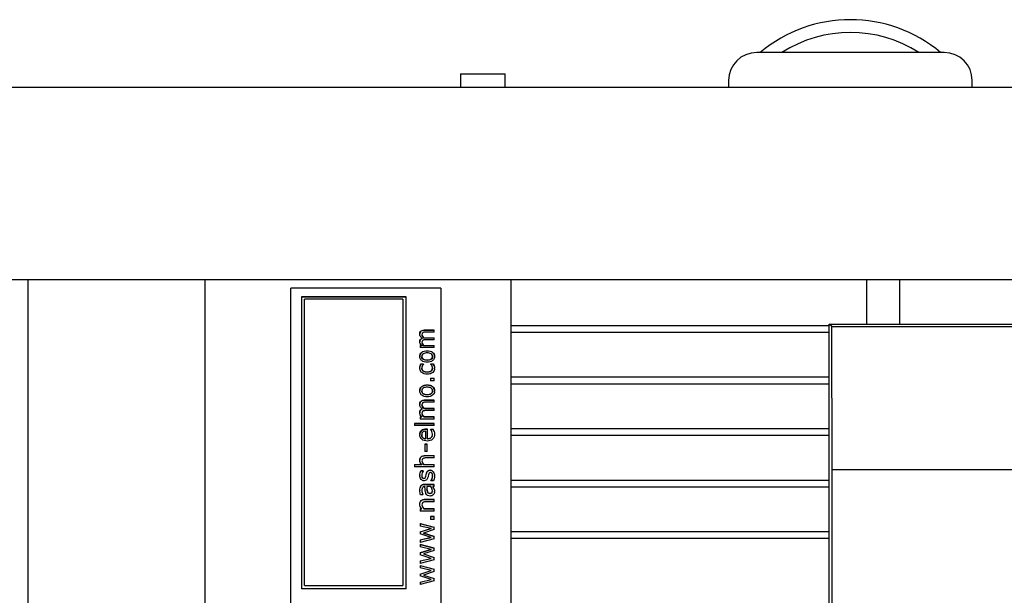
# Model space of a CAD drawing. Units: millimetres. Extents: x 0 to 420, y 0 to 297.
# Drawn here: x 212 to 221, y 134 to 139 of the extents above; entities that cross this region are included whole.
import ezdxf

# ---------------------------------------------------------------- set-up
doc = ezdxf.new("R2010")
doc.units = ezdxf.units.MM
doc.header["$LTSCALE"] = 23.1
doc.layers.get('0').update_dxf_attribs({"linetype": 'CONTINUOUS'})
doc.layers.add('RUNDUNGEN', color=7, linetype='CONTINUOUS')

msp = doc.modelspace()

# ---------------------------------------------------------------- linework, layer by layer
at = {"color": 7, "linetype": 'CONTINUOUS'}
for p, q in [((220.39022, 138.97524), (218.79022, 138.97524)), ((216.26322, 138.79324), (216.64322, 138.79324)), ((216.26322, 138.79324), (216.26322, 138.67524)), ((216.64322, 138.67524), (216.64322, 138.79324)), ((226.18022, 138.67524), (186.18022, 138.67524)), ((218.55022, 138.73524), (218.55022, 138.67524)), ((220.63022, 138.67524), (220.63022, 138.73524)), ((226.18022, 137.03524), (186.18022, 137.03524)), ((212.57322, 131.04524), (212.57322, 137.03524)), ((214.08355, 129.86524), (214.08355, 137.03524)), ((216.69322, 137.03524), (216.69322, 129.86524)), ((219.73022, 136.65524), (219.73022, 137.03524)), ((220.01022, 137.03524), (220.01022, 136.65524)), ((216.09322, 136.96292), (214.81322, 136.96292)), ((214.81322, 131.53692), (214.81322, 136.96292)), ((216.09322, 136.96292), (216.09322, 131.53692)), ((214.90435, 136.89048), (214.90435, 134.39751)), ((214.90435, 136.89045), (215.79759, 136.89045)), ((215.79759, 136.88805), (214.90435, 136.88805)), ((214.93115, 134.42433), (214.93115, 136.86893)), ((215.77079, 136.86891), (214.93115, 136.86891)), ((215.77079, 136.86893), (215.77079, 134.42433)), ((215.79759, 134.39751), (215.79759, 136.89046)), ((219.41022, 136.65524), (224.21022, 136.65524)), ((219.43054, 136.63492), (219.41022, 136.65524)), ((219.41022, 131.85524), (219.41022, 136.65524)), ((215.95969, 136.6059), (216.03759, 136.6059)), ((216.03759, 136.60376), (215.95969, 136.60376)), ((216.03759, 136.58878), (215.96925, 136.58878)), ((216.03759, 136.58878), (216.03759, 136.6059)), ((216.69322, 136.64524), (219.41022, 136.64524)), ((219.41022, 136.58524), (216.69322, 136.58524)), ((219.43054, 136.63492), (224.18991, 136.63492)), ((219.43466, 135.41524), (219.43054, 136.63492)), ((215.93368, 136.53358), (215.93368, 136.53565)), ((215.94851, 136.53933), (215.95432, 136.53974)), ((215.94851, 136.53725), (215.94851, 136.53933)), ((215.95432, 136.53767), (215.94851, 136.53725)), ((215.95432, 136.53974), (215.96076, 136.53997)), ((215.96076, 136.5379), (215.95432, 136.53767)), ((215.96076, 136.53997), (216.03759, 136.53997)), ((216.03759, 136.5379), (215.96076, 136.5379)), ((216.03759, 136.52267), (215.96925, 136.52267)), ((216.03759, 136.52267), (216.03759, 136.53997)), ((215.91757, 136.47334), (215.93089, 136.47334)), ((215.91757, 136.47334), (215.91757, 136.45585)), ((215.93089, 136.47132), (215.91757, 136.47132)), ((216.03759, 136.45585), (215.91757, 136.45585)), ((215.93089, 136.47334), (215.93089, 136.47132)), ((215.94798, 136.47334), (216.03759, 136.47334)), ((215.94798, 136.47132), (215.94798, 136.47334)), ((216.03759, 136.47132), (215.94798, 136.47132)), ((216.03759, 136.45585), (216.03759, 136.47334)), ((215.92477, 136.31619), (215.94722, 136.31524)), ((215.92477, 136.31432), (215.92477, 136.31619)), ((215.94573, 136.31343), (215.92477, 136.31432)), ((215.94722, 136.31524), (215.94266, 136.30947)), ((216.00783, 136.31619), (216.03007, 136.31619)), ((216.00859, 136.31519), (216.00821, 136.31627)), ((216.03007, 136.31432), (216.00898, 136.31432)), ((216.03007, 136.31619), (216.03007, 136.31432)), ((216.00697, 136.19509), (216.03759, 136.19509)), ((216.00697, 136.19509), (216.00697, 136.17199)), ((216.03759, 136.19333), (216.00697, 136.19333)), ((216.03759, 136.17198), (216.00697, 136.17198)), ((216.03759, 136.17198), (216.03759, 136.19509)), ((216.69322, 136.20524), (219.41022, 136.20524)), ((219.41022, 136.14524), (216.69322, 136.14524)), ((215.95969, 136.00842), (216.03759, 136.00842)), ((216.03759, 136.00683), (215.95969, 136.00683)), ((216.03759, 135.98985), (215.96925, 135.98985)), ((216.03759, 135.98985), (216.03759, 136.00842)), ((215.93368, 135.93081), (215.93368, 135.93234)), ((215.94851, 135.93632), (215.95432, 135.93676)), ((215.94851, 135.93479), (215.94851, 135.93632)), ((215.95432, 135.93523), (215.94851, 135.93479)), ((215.95432, 135.93676), (215.96076, 135.93701)), ((215.96076, 135.93548), (215.95432, 135.93523)), ((215.96076, 135.93701), (216.03759, 135.93701)), ((216.03759, 135.93548), (215.96076, 135.93548)), ((216.03759, 135.9183), (215.96925, 135.9183)), ((216.03759, 135.9183), (216.03759, 135.93701)), ((215.91757, 135.86508), (215.93089, 135.86508)), ((215.91757, 135.86508), (215.91757, 135.84624)), ((215.93089, 135.86361), (215.91757, 135.86361)), ((216.03759, 135.84624), (215.91757, 135.84624)), ((215.93089, 135.86508), (215.93089, 135.86361)), ((215.94798, 135.86508), (216.03759, 135.86508)), ((215.94798, 135.86361), (215.94798, 135.86508)), ((216.03759, 135.86361), (215.94798, 135.86361)), ((216.03759, 135.84624), (216.03759, 135.86508)), ((215.87039, 135.80886), (216.03759, 135.80886)), ((215.87039, 135.80886), (215.87039, 135.78993)), ((216.03759, 135.80745), (215.87039, 135.80745)), ((216.03759, 135.78992), (215.87039, 135.78992)), ((215.9642, 135.74243), (215.9642, 135.67616)), ((215.96871, 135.76095), (215.97968, 135.76095)), ((215.97968, 135.75958), (215.96871, 135.75958)), ((215.97968, 135.67616), (215.97968, 135.76095)), ((216.00826, 135.75872), (216.03029, 135.75872)), ((216.03029, 135.75736), (216.00922, 135.75736)), ((216.03759, 135.78992), (216.03759, 135.80886)), ((216.69322, 135.76524), (219.41022, 135.76524)), ((219.41022, 135.70524), (216.69322, 135.70524)), ((215.95786, 135.63156), (215.97731, 135.63156)), ((215.95786, 135.63156), (215.95786, 135.56763)), ((215.97731, 135.6303), (215.95786, 135.6303)), ((215.97731, 135.56763), (215.95786, 135.56763)), ((215.97731, 135.56763), (215.97731, 135.63156)), ((215.95969, 135.53371), (216.03759, 135.53371)), ((216.03759, 135.53254), (215.95969, 135.53254)), ((216.03759, 135.51434), (215.96925, 135.51434)), ((216.03759, 135.51434), (216.03759, 135.5337)), ((215.87039, 135.4567), (215.93089, 135.4567)), ((215.87039, 135.4567), (215.87039, 135.43724)), ((215.93089, 135.45561), (215.87039, 135.45561)), ((216.03759, 135.43723), (215.87039, 135.43723)), ((215.92369, 135.40476), (215.94529, 135.40372)), ((215.94457, 135.40271), (215.92369, 135.40372)), ((215.93089, 135.4567), (215.93089, 135.45561)), ((215.94798, 135.4567), (216.03759, 135.4567)), ((215.94798, 135.45561), (215.94798, 135.4567)), ((216.03759, 135.45561), (215.94798, 135.45561)), ((216.03759, 135.43723), (216.03759, 135.4567)), ((219.43466, 135.41524), (224.18579, 135.41524)), ((219.43466, 133.09524), (219.43466, 135.41524)), ((215.96595, 135.35764), (215.9685, 135.36973)), ((215.98859, 135.37025), (215.98639, 135.35931)), ((216.03039, 135.31844), (216.00772, 135.31949)), ((216.69322, 135.32524), (219.41022, 135.32524)), ((215.95829, 135.26889), (215.95518, 135.26889)), ((215.95614, 135.28845), (216.03759, 135.28845)), ((216.03759, 135.28751), (215.95614, 135.28751)), ((216.00804, 135.26889), (215.97462, 135.26889)), ((216.03759, 135.26889), (216.02481, 135.26889)), ((216.02481, 135.26889), (216.02996, 135.26177)), ((216.02996, 135.26085), (216.02481, 135.26797)), ((216.03759, 135.26889), (216.03759, 135.28845)), ((219.41022, 135.26524), (216.69322, 135.26524)), ((215.94067, 135.19935), (215.92015, 135.19935)), ((215.95969, 135.15938), (216.03759, 135.15938)), ((216.03759, 135.15855), (215.95969, 135.15855)), ((216.03759, 135.13957), (216.03759, 135.15937)), ((215.91757, 135.08068), (215.93089, 135.08068)), ((215.91757, 135.08068), (215.91757, 135.06081)), ((215.93089, 135.07993), (215.91757, 135.07993)), ((216.03759, 135.06081), (215.91757, 135.06081)), ((215.93089, 135.08068), (215.93089, 135.07993)), ((215.94798, 135.08068), (216.03759, 135.08068)), ((215.94798, 135.07993), (215.94798, 135.08068)), ((216.03759, 135.07993), (215.94798, 135.07993)), ((216.03759, 135.13957), (215.96925, 135.13957)), ((216.03759, 135.06081), (216.03759, 135.08068)), ((216.00697, 135.01444), (216.03759, 135.01444)), ((216.00697, 135.01443), (216.00697, 134.9891)), ((216.03759, 135.01375), (216.00697, 135.01375)), ((216.03759, 134.9891), (216.00697, 134.9891)), ((216.03759, 134.9891), (216.03759, 135.01443)), ((215.91757, 134.95311), (216.03759, 134.92218)), ((215.91757, 134.95311), (215.91757, 134.93303)), ((216.03759, 134.92157), (215.91757, 134.95248)), ((216.01051, 134.9124), (215.91757, 134.93303)), ((215.91757, 134.88196), (216.01051, 134.9124)), ((216.01051, 134.9118), (215.91757, 134.88139)), ((216.03759, 134.90367), (215.94507, 134.87312)), ((216.03759, 134.90367), (216.03759, 134.92218)), ((215.91757, 134.88196), (215.91757, 134.86545)), ((216.01051, 134.8357), (215.91757, 134.86545)), ((215.91757, 134.81383), (216.01051, 134.8357)), ((216.01051, 134.83518), (215.91757, 134.81333)), ((216.03759, 134.82429), (215.91757, 134.79292)), ((215.91757, 134.81383), (215.91757, 134.79292)), ((215.94507, 134.87312), (216.03759, 134.84274)), ((216.03759, 134.84221), (215.94507, 134.87255)), ((216.03759, 134.82429), (216.03759, 134.84274)), ((216.69322, 134.88524), (219.41022, 134.88524)), ((219.41022, 134.82524), (216.69322, 134.82524)), ((215.91757, 134.77454), (216.03759, 134.74343)), ((215.91757, 134.77454), (215.91757, 134.75435)), ((216.03759, 134.74299), (215.91757, 134.77407)), ((216.01051, 134.7336), (215.91757, 134.75435)), ((215.91757, 134.703), (216.01051, 134.7336)), ((216.01051, 134.73316), (215.91757, 134.70259)), ((216.03759, 134.72483), (215.94507, 134.69412)), ((216.03759, 134.72483), (216.03759, 134.74343)), ((215.91757, 134.703), (215.91757, 134.68641)), ((216.01051, 134.65653), (215.91757, 134.68641)), ((215.91757, 134.63456), (216.01051, 134.65653)), ((216.03759, 134.64506), (215.91757, 134.61355)), ((215.94507, 134.69412), (216.03759, 134.66359)), ((216.03759, 134.64506), (216.03759, 134.66359)), ((215.91757, 134.63456), (215.91757, 134.61355)), ((215.91757, 134.5951), (216.03759, 134.56387)), ((215.91757, 134.5951), (215.91757, 134.57482)), ((216.01051, 134.554), (215.91757, 134.57482)), ((215.91757, 134.52329), (216.01051, 134.554)), ((216.03759, 134.5452), (216.03759, 134.56387)), ((215.91757, 134.52329), (215.91757, 134.50665)), ((216.01051, 134.47667), (215.91757, 134.50665)), ((215.91757, 134.45464), (216.01051, 134.47667)), ((216.03759, 134.5452), (215.94507, 134.51438)), ((215.94507, 134.51438), (216.03759, 134.48376)), ((216.03759, 134.46518), (216.03759, 134.48376)), ((215.79759, 134.39751), (214.90435, 134.39751)), ((214.93115, 134.42433), (215.77079, 134.42433)), ((216.03759, 134.46518), (215.91757, 134.43358)), ((215.91757, 134.45464), (215.91757, 134.43358))]:
    msp.add_line(p, q, dxfattribs=at)
at = {"color": 9, "linetype": 'CONTINUOUS'}
for p, q in [((215.92627, 136.59789), (215.92627, 136.59576)), ((215.95969, 136.60376), (215.95969, 136.6059)), ((215.91939, 136.52263), (215.91939, 136.52469)), ((215.9376, 136.48562), (215.9376, 136.48765)), ((215.93775, 136.55174), (215.93775, 136.55383)), ((215.95432, 136.53767), (215.95432, 136.53974)), ((215.96076, 136.5379), (215.96076, 136.53997)), ((215.93135, 136.41555), (215.93135, 136.41359)), ((215.97763, 136.42671), (215.97763, 136.42869)), ((216.02394, 136.41361), (216.02394, 136.41558)), ((215.94303, 136.35789), (215.94303, 136.35598)), ((215.97763, 136.34995), (215.97763, 136.34804)), ((216.01194, 136.35796), (216.01194, 136.35605)), ((215.91767, 136.29816), (215.91767, 136.30002)), ((215.94389, 136.25531), (215.94389, 136.25713)), ((215.97774, 136.2465), (215.97774, 136.24831)), ((216.01116, 136.25512), (216.01116, 136.25694)), ((216.03759, 136.2973), (216.03759, 136.29916)), ((215.93135, 136.12349), (215.93135, 136.1218)), ((215.97763, 136.13544), (215.97763, 136.13715)), ((216.02394, 136.12182), (216.02394, 136.12352)), ((215.92627, 135.99974), (215.92627, 135.99815)), ((215.94303, 136.06361), (215.94303, 136.06197)), ((215.95969, 136.00683), (215.95969, 136.00842)), ((215.97763, 136.05537), (215.97763, 136.05373)), ((216.01194, 136.06368), (216.01194, 136.06203)), ((215.91939, 135.91898), (215.91939, 135.9205)), ((215.93775, 135.95046), (215.93775, 135.952)), ((215.95432, 135.93523), (215.95432, 135.93676)), ((215.96076, 135.93548), (215.96076, 135.93701)), ((215.9376, 135.87903), (215.9376, 135.88051)), ((215.92842, 135.74851), (215.92842, 135.74715)), ((215.96871, 135.75958), (215.96871, 135.76095)), ((215.94048, 135.68776), (215.94048, 135.68646)), ((215.99904, 135.67927), (215.99904, 135.68057)), ((216.0125, 135.68791), (216.0125, 135.68921)), ((216.02019, 135.70045), (216.02019, 135.70176)), ((215.926, 135.52271), (215.926, 135.52387)), ((215.95969, 135.53254), (215.95969, 135.53371)), ((215.98201, 135.40188), (215.98201, 135.40084)), ((216.00299, 135.40828), (216.00299, 135.40933)), ((216.03, 135.39513), (216.03, 135.39617)), ((215.93603, 135.34539), (215.93603, 135.34639)), ((215.94862, 135.33801), (215.94862, 135.339)), ((215.95985, 135.34244), (215.95986, 135.34343)), ((215.96595, 135.35664), (215.96595, 135.35764)), ((215.9685, 135.36871), (215.9685, 135.36973)), ((215.97092, 135.38095), (215.97092, 135.37993)), ((215.91681, 135.25813), (215.91681, 135.25904)), ((215.92393, 135.27401), (215.92393, 135.27494)), ((215.9367, 135.28498), (215.9367, 135.28405)), ((215.95614, 135.28751), (215.95614, 135.28845)), ((215.97629, 135.24763), (215.97629, 135.24672)), ((215.97943, 135.22835), (215.97943, 135.22746)), ((216.02996, 135.26085), (216.02996, 135.26177)), ((216.03517, 135.25229), (216.03517, 135.2532)), ((216.03919, 135.24096), (216.03919, 135.24185)), ((215.926, 135.1485), (215.926, 135.14932)), ((215.93464, 135.21926), (215.93464, 135.22014)), ((215.95969, 135.15855), (215.95969, 135.15938)), ((215.98706, 135.21455), (215.98706, 135.21368)), ((216.00138, 135.20933), (216.00138, 135.20846)), ((216.01699, 135.2154), (216.01699, 135.21452)), ((215.9376, 135.09694), (215.9376, 135.09771))]:
    msp.add_line(p, q, dxfattribs=at)
at = {"color": 7, "linetype": 'CONTINUOUS'}
for centre, radius, start, end in [((218.79022, 138.73524), 0.24, 90, 180), ((220.39022, 138.73524), 0.24, 0, 90), ((215.95398, 136.57316), 0.03975, 179.996338, 183.033221), ((215.95085, 136.50688), 0.03661, 179.996261, 183.198917), ((215.94723, 136.49941), 0.03675, 111.63136, 116.591811), ((215.9714, 136.38034), 0.05716, 179.991206, 181.926926), ((215.9847, 136.3803), 0.05622, 355.546475, 0.047687), ((215.98019, 136.28208), 0.06542, 179.993736, 181.606995), ((215.98643, 136.28132), 0.03633, 0.008252, 2.785201), ((215.97323, 136.28207), 0.06705, 356.704317, 0.019498), ((215.97616, 136.08691), 0.06192, 179.994152, 181.534375), ((215.98033, 136.08687), 0.0606, 355.710465, 0.04635), ((215.96097, 135.97293), 0.04674, 179.998372, 181.912275), ((215.95699, 135.90126), 0.04276, 179.998368, 182.003084), ((215.94766, 135.89823), 0.03545, 113.212123, 118.426776), ((215.9593, 135.72242), 0.06095, 35.501512, 36.553905), ((215.89439, 135.69775), 0.14895, 16.114614, 24.164567), ((215.89461, 135.69643), 0.14873, 16.128688, 24.184205), ((215.98125, 135.71319), 0.06702, 179.962104, 184.099772), ((215.96827, 135.72375), 0.04776, 260.939156, 265.117605), ((215.94123, 135.718), 0.09916, 359.234241, 0.002412), ((215.96032, 135.49546), 0.04608, 180.000431, 181.401874), ((216.01539, 135.51023), 0.08609, 205.350777, 218.451771), ((216.01529, 135.50911), 0.08599, 205.371949, 218.478038), ((215.98911, 135.37069), 0.05487, 142.991702, 146.234184), ((215.99218, 135.36598), 0.07752, 179.998812, 180.745193), ((215.94007, 135.36023), 0.10043, 357.528202, 0.015529), ((216.03285, 135.23756), 0.11819, 180.00009, 180.433133), ((216.01501, 135.23742), 0.08251, 171.436478, 179.979446), ((216.68659, 135.30962), 0.72944, 183.200813, 183.637501), ((217.44294, 135.37321), 1.47202, 184.063291, 184.893384), ((215.99597, 135.22682), 0.04496, 355.139744, 0.042952), ((215.96233, 135.12028), 0.0481, 180.000196, 180.936618), ((216.00099, 135.13969), 0.09163, 217.574652, 220.090862), ((216.01759, 135.13479), 0.08816, 204.868999, 217.857306), ((216.01748, 135.13401), 0.08806, 204.889872, 217.883426)]:
    msp.add_arc(centre, radius, start, end, dxfattribs=at)
for points, knots in [([(215.91424, 136.57316), (215.91424, 136.58008), (215.91691, 136.59027), (215.92418, 136.5965), (215.92627, 136.59789)], [0, 0, 0, 0, 0.7339101, 1, 1, 1, 1]), ([(215.92627, 136.59576), (215.92434, 136.59448), (215.91756, 136.58878), (215.9146, 136.57957), (215.91429, 136.57316)], [0, 0, 0, 0, 0.2656367, 1, 1, 1, 1]), ([(215.91424, 136.38035), (215.91424, 136.38693), (215.91672, 136.4007), (215.92591, 136.41137), (215.93135, 136.41555)], [0, 0, 0, 0, 0.4897755, 1, 1, 1, 1]), ([(215.93135, 136.41359), (215.9287, 136.41156), (215.91926, 136.40293), (215.91459, 136.38972), (215.91427, 136.38035)], [0, 0, 0, 0, 0.2623375, 1, 1, 1, 1]), ([(215.94306, 136.40251), (215.94122, 136.40122), (215.93468, 136.39566), (215.93164, 136.38662), (215.93164, 136.38035)], [0, 0, 0, 0, 0.2638653, 1, 1, 1, 1]), ([(216.02352, 136.38035), (216.02352, 136.38661), (216.02048, 136.39569), (216.01387, 136.40117), (216.01202, 136.40245)], [0, 0, 0, 0, 0.7357767, 1, 1, 1, 1]), ([(216.02394, 136.41558), (216.02936, 136.41139), (216.0385, 136.40068), (216.04092, 136.38692), (216.04092, 136.38035)], [0, 0, 0, 0, 0.5100915, 1, 1, 1, 1]), ([(216.04076, 136.38274), (216.04006, 136.39152), (216.03527, 136.40363), (216.02641, 136.4117), (216.02394, 136.41361)], [0, 0, 0, 0, 0.7382764, 1, 1, 1, 1]), ([(215.93132, 136.34475), (215.92865, 136.34681), (215.91917, 136.35559), (215.91459, 136.36895), (215.91427, 136.37842)], [0, 0, 0, 0, 0.2624379, 1, 1, 1, 1]), ([(215.93164, 136.38035), (215.93164, 136.37402), (215.93459, 136.36486), (215.94118, 136.3592), (215.94303, 136.35789)], [0, 0, 0, 0, 0.7360984, 1, 1, 1, 1]), ([(215.94303, 136.35598), (215.94118, 136.35729), (215.93459, 136.36294), (215.93164, 136.37209), (215.93164, 136.37842)], [0, 0, 0, 0, 0.2639128, 1, 1, 1, 1]), ([(216.01194, 136.35796), (216.01381, 136.35925), (216.02049, 136.36483), (216.02352, 136.37401), (216.02352, 136.38035)], [0, 0, 0, 0, 0.2642716, 1, 1, 1, 1]), ([(216.02352, 136.37842), (216.02352, 136.37208), (216.02048, 136.3629), (216.01381, 136.35734), (216.01194, 136.35605)], [0, 0, 0, 0, 0.7357126, 1, 1, 1, 1]), ([(216.04075, 136.37594), (216.04006, 136.36709), (216.03534, 136.35485), (216.02646, 136.34665), (216.02397, 136.34472)], [0, 0, 0, 0, 0.7382189, 1, 1, 1, 1]), ([(215.93154, 136.24399), (215.92886, 136.24629), (215.91937, 136.25611), (215.91508, 136.27023), (215.9148, 136.28025)], [0, 0, 0, 0, 0.2603801, 1, 1, 1, 1]), ([(216.00538, 136.23337), (216.00336, 136.23272), (215.99434, 136.23032), (215.98494, 136.22959), (215.97774, 136.22959)], [0, 0, 0, 0, 0.2280408, 1, 1, 1, 1]), ([(216.01116, 136.25694), (216.0131, 136.25838), (216.01997, 136.26468), (216.02276, 136.27452), (216.02276, 136.28133)], [0, 0, 0, 0, 0.2621685, 1, 1, 1, 1]), ([(216.02276, 136.27948), (216.02276, 136.27269), (216.01997, 136.26285), (216.0131, 136.25656), (216.01116, 136.25512)], [0, 0, 0, 0, 0.7378162, 1, 1, 1, 1]), ([(215.91424, 136.08692), (215.91424, 136.09374), (215.91666, 136.10791), (215.92587, 136.11911), (215.93135, 136.12349)], [0, 0, 0, 0, 0.4930678, 1, 1, 1, 1]), ([(215.93135, 136.1218), (215.92867, 136.11966), (215.91906, 136.11047), (215.91453, 136.09669), (215.91426, 136.08692)], [0, 0, 0, 0, 0.2594938, 1, 1, 1, 1]), ([(215.93132, 136.04997), (215.92862, 136.05213), (215.91897, 136.06146), (215.91452, 136.07539), (215.91426, 136.08526)], [0, 0, 0, 0, 0.2595871, 1, 1, 1, 1]), ([(216.02394, 136.12352), (216.02941, 136.11913), (216.03856, 136.10789), (216.04092, 136.09374), (216.04092, 136.08692)], [0, 0, 0, 0, 0.5068229, 1, 1, 1, 1]), ([(215.91424, 135.97293), (215.91424, 135.98038), (215.91672, 135.99121), (215.92416, 135.99821), (215.92627, 135.99974)], [0, 0, 0, 0, 0.7408982, 1, 1, 1, 1]), ([(215.97968, 135.67746), (215.98147, 135.67746), (215.98801, 135.67767), (215.99459, 135.67887), (215.99904, 135.68057)], [0, 0, 0, 0, 0.2737368, 1, 1, 1, 1]), ([(215.99904, 135.67927), (215.99459, 135.67758), (215.98801, 135.67638), (215.98147, 135.67616), (215.97968, 135.67616)], [0, 0, 0, 0, 0.7262636, 1, 1, 1, 1]), ([(215.9367, 135.28498), (215.93806, 135.28558), (215.94429, 135.28783), (215.95101, 135.28845), (215.95614, 135.28845)], [0, 0, 0, 0, 0.2236577, 1, 1, 1, 1]), ([(215.95614, 135.28752), (215.95429, 135.28752), (215.9477, 135.28728), (215.94105, 135.28596), (215.9367, 135.28405)], [0, 0, 0, 0, 0.2808444, 1, 1, 1, 1])]:
    msp.add_open_spline(points, degree=3, knots=knots, dxfattribs=at)
for points in [[(215.91884, 136.55475), (215.91621, 136.55975), (215.91459, 136.56542), (215.91429, 136.57106)], [(215.92627, 136.59789), (215.93581, 136.60423), (215.94823, 136.6059), (215.95969, 136.6059)], [(215.95969, 136.60376), (215.94823, 136.60376), (215.93581, 136.60209), (215.92627, 136.59576)], [(215.9359, 136.57962), (215.93392, 136.57632), (215.93347, 136.57217), (215.93347, 136.56832)], [(215.94285, 136.58563), (215.94034, 136.58446), (215.93697, 136.58242), (215.93709, 136.57966)], [(215.95432, 136.58814), (215.95042, 136.58784), (215.9464, 136.58727), (215.94285, 136.58563)], [(215.96925, 136.58878), (215.96427, 136.58878), (215.95929, 136.58851), (215.95432, 136.58814)], [(215.91424, 136.50688), (215.91424, 136.51306), (215.91583, 136.51964), (215.91939, 136.52469)], [(215.91939, 136.52263), (215.91621, 136.51812), (215.91456, 136.51239), (215.91429, 136.50688)], [(215.91868, 136.4896), (215.91614, 136.49423), (215.91459, 136.49956), (215.91429, 136.50484)], [(215.93089, 136.47334), (215.92621, 136.47823), (215.92195, 136.48366), (215.91868, 136.4896)], [(215.93368, 136.53565), (215.92803, 136.5414), (215.92258, 136.54761), (215.91884, 136.55475)], [(215.91939, 136.52469), (215.92285, 136.5296), (215.92811, 136.53343), (215.93368, 136.53565)], [(215.93078, 136.53228), (215.92633, 136.53005), (215.92226, 136.5267), (215.91939, 136.52263)], [(215.93347, 136.56832), (215.93347, 136.56328), (215.93522, 136.55819), (215.93775, 136.55383)], [(215.93775, 136.55174), (215.93522, 136.55609), (215.93347, 136.56118), (215.93347, 136.56621)], [(215.93585, 136.51343), (215.93392, 136.51005), (215.93347, 136.50588), (215.93347, 136.50198)], [(215.93347, 136.50198), (215.93347, 136.49701), (215.93514, 136.49197), (215.9376, 136.48765)], [(215.9376, 136.48562), (215.93514, 136.48994), (215.93347, 136.49497), (215.93347, 136.49994)], [(215.94274, 136.51948), (215.94025, 136.51831), (215.93687, 136.51624), (215.93704, 136.51349)], [(215.9376, 136.48765), (215.94051, 136.48253), (215.94407, 136.47775), (215.94798, 136.47334)], [(215.94798, 136.47132), (215.94407, 136.47573), (215.94051, 136.4805), (215.9376, 136.48562)], [(215.93775, 136.55383), (215.94077, 136.54862), (215.94449, 136.54381), (215.94851, 136.53933)], [(215.94851, 136.53725), (215.94449, 136.54173), (215.94077, 136.54654), (215.93775, 136.55174)], [(215.95421, 136.52202), (215.95031, 136.52172), (215.94629, 136.52114), (215.94274, 136.51948)], [(215.96925, 136.52267), (215.96423, 136.52267), (215.95921, 136.52241), (215.95421, 136.52202)], [(215.93135, 136.41555), (215.94406, 136.42533), (215.9616, 136.42869), (215.97763, 136.42869)], [(215.97763, 136.42671), (215.9616, 136.42671), (215.94406, 136.42336), (215.93135, 136.41359)], [(215.97763, 136.41052), (215.9658, 136.41052), (215.95273, 136.40933), (215.94306, 136.40251)], [(215.97763, 136.42869), (215.99368, 136.42869), (216.01125, 136.42539), (216.02394, 136.41558)], [(216.02394, 136.41361), (216.01125, 136.42342), (215.99368, 136.42671), (215.97763, 136.42671)], [(216.01202, 136.40245), (216.00234, 136.40914), (215.98941, 136.41052), (215.97763, 136.41052)], [(215.97763, 136.33158), (215.96158, 136.33158), (215.94402, 136.33493), (215.93132, 136.34475)], [(215.94303, 136.35789), (215.95271, 136.35109), (215.9658, 136.34995), (215.97763, 136.34995)], [(215.97763, 136.34805), (215.9658, 136.34805), (215.95271, 136.34918), (215.94303, 136.35598)], [(215.97763, 136.34995), (215.98938, 136.34995), (216.00227, 136.35129), (216.01194, 136.35796)], [(216.01194, 136.35605), (216.00227, 136.34938), (215.98938, 136.34805), (215.97763, 136.34805)], [(216.02397, 136.34472), (216.01129, 136.33488), (215.99369, 136.33158), (215.97763, 136.33158)], [(215.91477, 136.28209), (215.91477, 136.28814), (215.91579, 136.29427), (215.91767, 136.30002)], [(215.91767, 136.30002), (215.91951, 136.30561), (215.92187, 136.31107), (215.92477, 136.31619)], [(215.92477, 136.31432), (215.92187, 136.3092), (215.91951, 136.30375), (215.91767, 136.29816)], [(215.97774, 136.22959), (215.96161, 136.22959), (215.94378, 136.23348), (215.93154, 136.24399)], [(215.93616, 136.2983), (215.9338, 136.293), (215.93229, 136.28713), (215.93229, 136.28133)], [(215.93229, 136.28133), (215.93229, 136.27238), (215.9368, 136.26258), (215.94389, 136.25713)], [(215.94389, 136.25531), (215.9368, 136.26075), (215.93229, 136.27054), (215.93229, 136.27948)], [(215.94266, 136.30947), (215.94015, 136.30597), (215.9379, 136.30224), (215.93616, 136.2983)], [(215.94389, 136.25713), (215.95314, 136.25003), (215.96608, 136.24831), (215.97774, 136.24831)], [(215.97774, 136.2465), (215.96608, 136.2465), (215.95314, 136.24821), (215.94389, 136.25531)], [(215.97774, 136.24831), (215.98925, 136.24831), (216.00192, 136.25008), (216.01116, 136.25694)], [(216.01116, 136.25512), (216.00192, 136.24826), (215.98924, 136.2465), (215.97774, 136.2465)], [(216.02494, 136.24426), (216.0194, 136.23926), (216.01248, 136.23566), (216.00538, 136.23337)], [(216.01223, 136.30982), (216.01093, 136.31155), (216.00942, 136.31319), (216.00859, 136.31519)], [(216.01694, 136.30249), (216.0155, 136.30499), (216.01412, 136.30766), (216.01198, 136.3096)], [(216.02114, 136.29239), (216.02014, 136.2959), (216.01875, 136.29932), (216.01694, 136.30249)], [(216.02272, 136.28309), (216.02257, 136.28623), (216.022, 136.28937), (216.02114, 136.29239)], [(216.03649, 136.26087), (216.03403, 136.25459), (216.02995, 136.24878), (216.02494, 136.24426)], [(216.03007, 136.31619), (216.03301, 136.31073), (216.03569, 136.30507), (216.03759, 136.29916)], [(216.03759, 136.2973), (216.03569, 136.30321), (216.03301, 136.30886), (216.03007, 136.31432)], [(216.04017, 136.27821), (216.03983, 136.27231), (216.03864, 136.26638), (216.03649, 136.26087)], [(216.03759, 136.29916), (216.03936, 136.29368), (216.04028, 136.28785), (216.04028, 136.28209)], [(215.93135, 136.12349), (215.94391, 136.13354), (215.96155, 136.13715), (215.97763, 136.13715)], [(215.97763, 136.13544), (215.96155, 136.13544), (215.94391, 136.13183), (215.93135, 136.1218)], [(215.94306, 136.10994), (215.93615, 136.10488), (215.93164, 136.09549), (215.93164, 136.08692)], [(215.93164, 136.08692), (215.93164, 136.07827), (215.93605, 136.06871), (215.94303, 136.06361)], [(215.94303, 136.06196), (215.93605, 136.06706), (215.93164, 136.07661), (215.93164, 136.08525)], [(215.97763, 136.11826), (215.96578, 136.11826), (215.95262, 136.11695), (215.94306, 136.10994)], [(215.97763, 136.13715), (215.99372, 136.13715), (216.0114, 136.1336), (216.02394, 136.12352)], [(216.02394, 136.12182), (216.0114, 136.13189), (215.99372, 136.13544), (215.97763, 136.13544)], [(216.01202, 136.10988), (216.00244, 136.11676), (215.98943, 136.11826), (215.97763, 136.11826)], [(216.01194, 136.06368), (216.01897, 136.06872), (216.02352, 136.07826), (216.02352, 136.08692)], [(216.02352, 136.08525), (216.02352, 136.0766), (216.01897, 136.06707), (216.01194, 136.06203)], [(216.02352, 136.08692), (216.02352, 136.09548), (216.01897, 136.10488), (216.01202, 136.10988)], [(216.04076, 136.08974), (216.03984, 136.10178), (216.03336, 136.11426), (216.02394, 136.12182)], [(216.04075, 136.08234), (216.03983, 136.07021), (216.03344, 136.05757), (216.02397, 136.04994)], [(215.92627, 135.99815), (215.91871, 135.99271), (215.91454, 135.98224), (215.91426, 135.97293)], [(215.92627, 135.99974), (215.93561, 136.00646), (215.94818, 136.00842), (215.95969, 136.00842)], [(215.95969, 136.00683), (215.94818, 136.00683), (215.93561, 136.00487), (215.92627, 135.99815)], [(215.97763, 136.0363), (215.96154, 136.0363), (215.94388, 136.0399), (215.93132, 136.04997)], [(215.94285, 135.98644), (215.94027, 135.98514), (215.93697, 135.98285), (215.93709, 135.97997)], [(215.95432, 135.98916), (215.9504, 135.98883), (215.94636, 135.9882), (215.94285, 135.98644)], [(215.94303, 136.06361), (215.95261, 136.05662), (215.96578, 136.05537), (215.97763, 136.05537)], [(215.97763, 136.05373), (215.96578, 136.05373), (215.95261, 136.05498), (215.94303, 136.06196)], [(215.96925, 135.98985), (215.96427, 135.98985), (215.95928, 135.98957), (215.95432, 135.98916)], [(215.97763, 136.05537), (215.9894, 136.05537), (216.00237, 136.05683), (216.01194, 136.06368)], [(216.01194, 136.06203), (216.00237, 136.05518), (215.9894, 136.05373), (215.97763, 136.05373)], [(216.02397, 136.04994), (216.01143, 136.03984), (215.99373, 136.0363), (215.97763, 136.0363)], [(215.91424, 135.90126), (215.91424, 135.9079), (215.91577, 135.91493), (215.91939, 135.9205)], [(215.91884, 135.953), (215.91608, 135.95868), (215.91447, 135.96506), (215.91426, 135.97137)], [(215.91939, 135.91898), (215.91603, 135.91383), (215.91445, 135.90741), (215.91426, 135.90126)], [(215.91868, 135.8826), (215.916, 135.88787), (215.91447, 135.89386), (215.91426, 135.89976)], [(215.93368, 135.93234), (215.92798, 135.93861), (215.92254, 135.94537), (215.91884, 135.953)], [(215.91939, 135.9205), (215.92277, 135.92568), (215.928, 135.9299), (215.93368, 135.93234)], [(215.93078, 135.92941), (215.92626, 135.92696), (215.9222, 135.92329), (215.91939, 135.91898)], [(215.9359, 135.97993), (215.93389, 135.97629), (215.93347, 135.97184), (215.93347, 135.96768)], [(215.93347, 135.96768), (215.93347, 135.96226), (215.93519, 135.95678), (215.93775, 135.952)], [(215.93775, 135.95046), (215.93519, 135.95523), (215.93347, 135.96071), (215.93347, 135.96612)], [(215.93585, 135.90833), (215.93389, 135.90462), (215.93347, 135.90017), (215.93347, 135.89597)], [(215.94274, 135.91486), (215.94018, 135.91356), (215.93688, 135.91126), (215.93704, 135.90839)], [(215.93775, 135.952), (215.94074, 135.94641), (215.94446, 135.94119), (215.94851, 135.93632)], [(215.94851, 135.93479), (215.94446, 135.93966), (215.94074, 135.94487), (215.93775, 135.95046)], [(215.95421, 135.91761), (215.95029, 135.91728), (215.94625, 135.91663), (215.94274, 135.91486)], [(215.96925, 135.9183), (215.96423, 135.9183), (215.95921, 135.91803), (215.95421, 135.91761)], [(215.93089, 135.86508), (215.92616, 135.8704), (215.92192, 135.87626), (215.91868, 135.8826)], [(215.93347, 135.89597), (215.93347, 135.89063), (215.93511, 135.88523), (215.9376, 135.88051)], [(215.9376, 135.87903), (215.93511, 135.88374), (215.93347, 135.88915), (215.93347, 135.89448)], [(215.9376, 135.88051), (215.94049, 135.87502), (215.94404, 135.86987), (215.94798, 135.86508)], [(215.94798, 135.86361), (215.94404, 135.8684), (215.94049, 135.87355), (215.9376, 135.87903)], [(215.91424, 135.71324), (215.91424, 135.72591), (215.91889, 135.74015), (215.92842, 135.74851)], [(215.92842, 135.74715), (215.91921, 135.73907), (215.91447, 135.72549), (215.91425, 135.71324)], [(215.92842, 135.74851), (215.93899, 135.75778), (215.95466, 135.76095), (215.96871, 135.76095)], [(215.96871, 135.75958), (215.95466, 135.75958), (215.93899, 135.75642), (215.92842, 135.74715)], [(215.93959, 135.73484), (215.93346, 135.72959), (215.93089, 135.7203), (215.93089, 135.71222)], [(215.9642, 135.74243), (215.95562, 135.74235), (215.94612, 135.74042), (215.93959, 135.73484)], [(216.01793, 135.74102), (216.0155, 135.74689), (216.01261, 135.75264), (216.00892, 135.75782)], [(216.02276, 135.7178), (216.02276, 135.72571), (216.02095, 135.73371), (216.01793, 135.74102)], [(216.03749, 135.73909), (216.03946, 135.73228), (216.04039, 135.7251), (216.04039, 135.71801)], [(215.93156, 135.6732), (215.92177, 135.68183), (215.91535, 135.69538), (215.91441, 135.7084)], [(215.93089, 135.71222), (215.93089, 135.70346), (215.93415, 135.69381), (215.94048, 135.68776)], [(215.94048, 135.68646), (215.93415, 135.6925), (215.93089, 135.70215), (215.93089, 135.7109)], [(215.97828, 135.65799), (215.9619, 135.65799), (215.94384, 135.66237), (215.93156, 135.6732)], [(215.94048, 135.68776), (215.94672, 135.68181), (215.95561, 135.67819), (215.9642, 135.67745)], [(215.96075, 135.67658), (215.95333, 135.67777), (215.94592, 135.68127), (215.94048, 135.68646)], [(216.02427, 135.67389), (216.01272, 135.6625), (215.9945, 135.65799), (215.97828, 135.65799)], [(215.99904, 135.68057), (216.00402, 135.68246), (216.0088, 135.68538), (216.0125, 135.68921)], [(216.0125, 135.68791), (216.0088, 135.68407), (216.00402, 135.68117), (215.99904, 135.67927)], [(216.0125, 135.68921), (216.01591, 135.69274), (216.01855, 135.69714), (216.02019, 135.70176)], [(216.02019, 135.70045), (216.01855, 135.69582), (216.01591, 135.69143), (216.0125, 135.68791)], [(216.02019, 135.70176), (216.02199, 135.70687), (216.02276, 135.71239), (216.02276, 135.7178)], [(216.04038, 135.71668), (216.04017, 135.70144), (216.03512, 135.68459), (216.02427, 135.67389)], [(215.91424, 135.49546), (215.91424, 135.50571), (215.91815, 135.51728), (215.926, 135.52387)], [(215.926, 135.52271), (215.91842, 135.51636), (215.91444, 135.50535), (215.91425, 135.49546)], [(215.91867, 135.47554), (215.91599, 135.48139), (215.91441, 135.4879), (215.91425, 135.49434)], [(215.926, 135.52387), (215.93496, 135.53139), (215.94799, 135.53371), (215.95969, 135.53371)], [(215.95969, 135.53254), (215.94799, 135.53254), (215.93496, 135.53023), (215.926, 135.52271)], [(215.93575, 135.50257), (215.93396, 135.49871), (215.93347, 135.49425), (215.93347, 135.48999)], [(215.93347, 135.48999), (215.93347, 135.48428), (215.93516, 135.47853), (215.9376, 135.47338)], [(215.94238, 135.51002), (215.93979, 135.5085), (215.93671, 135.50571), (215.93707, 135.50272)], [(215.95378, 135.51341), (215.94985, 135.51291), (215.9458, 135.51202), (215.94238, 135.51002)], [(215.96925, 135.51434), (215.96408, 135.51434), (215.9589, 135.51407), (215.95378, 135.51341)], [(215.91735, 135.38699), (215.91884, 135.3931), (215.9208, 135.39918), (215.92369, 135.40476)], [(215.93089, 135.4567), (215.92601, 135.46238), (215.92178, 135.46873), (215.91867, 135.47554)], [(215.94349, 135.40119), (215.94025, 135.39635), (215.93773, 135.39101), (215.93574, 135.38553)], [(215.97092, 135.38095), (215.9727, 135.38864), (215.97625, 135.39648), (215.98201, 135.40188)], [(215.98201, 135.40084), (215.97625, 135.39545), (215.9727, 135.38762), (215.97092, 135.37993)], [(215.98201, 135.40188), (215.98743, 135.40695), (215.99557, 135.40933), (216.00299, 135.40933)], [(216.00299, 135.40828), (215.99557, 135.40828), (215.98743, 135.40591), (215.98201, 135.40084)], [(216.00299, 135.40933), (216.01301, 135.40933), (216.02371, 135.40396), (216.03, 135.39617)], [(216.03, 135.39513), (216.02371, 135.40292), (216.01301, 135.40828), (216.00299, 135.40828)], [(216.03, 135.39617), (216.03783, 135.38646), (216.04049, 135.37273), (216.04049, 135.36025)], [(215.91467, 135.36598), (215.91467, 135.37304), (215.91568, 135.38013), (215.91735, 135.38699)], [(215.91767, 135.34577), (215.9157, 135.35194), (215.91476, 135.35849), (215.91467, 135.36497)], [(215.9256, 135.33095), (215.92197, 135.33521), (215.91938, 135.34043), (215.91767, 135.34577)], [(215.93735, 135.32191), (215.93285, 135.32396), (215.92881, 135.32719), (215.9256, 135.33095)], [(215.93574, 135.38553), (215.93332, 135.37883), (215.93175, 135.37165), (215.93175, 135.36452)], [(215.93175, 135.36452), (215.93175, 135.35831), (215.93297, 135.35179), (215.93603, 135.34639)], [(215.93603, 135.34639), (215.93842, 135.34215), (215.94375, 135.339), (215.94862, 135.339)], [(215.94862, 135.33801), (215.94375, 135.33801), (215.93842, 135.34116), (215.93603, 135.34539)], [(215.95131, 135.31896), (215.94655, 135.31896), (215.94168, 135.31994), (215.93735, 135.32191)], [(215.94862, 135.339), (215.95265, 135.339), (215.95725, 135.34037), (215.95985, 135.34343)], [(215.95985, 135.34244), (215.95725, 135.33938), (215.95265, 135.33801), (215.94862, 135.33801)], [(215.97129, 135.32533), (215.96582, 135.32098), (215.9583, 135.31896), (215.95131, 135.31896)], [(215.95985, 135.34343), (215.96319, 135.34736), (215.96478, 135.35262), (215.96595, 135.35764)], [(215.9685, 135.36973), (215.96922, 135.37348), (215.97, 135.37724), (215.97099, 135.38093)], [(215.9836, 135.34711), (215.98135, 135.33908), (215.97782, 135.33053), (215.97129, 135.32533)], [(215.98634, 135.35932), (215.98555, 135.35522), (215.98472, 135.35113), (215.9836, 135.34711)], [(215.99488, 135.38539), (215.9912, 135.38135), (215.98982, 135.37557), (215.98859, 135.37025)], [(216.00557, 135.38939), (216.00177, 135.38939), (215.99745, 135.3882), (215.99488, 135.38539)], [(216.01913, 135.38212), (216.01653, 135.38653), (216.0107, 135.38939), (216.00557, 135.38939)], [(216.00772, 135.31949), (216.01259, 135.32568), (216.0165, 135.33274), (216.01924, 135.34014)], [(216.01924, 135.33915), (216.01664, 135.33212), (216.01297, 135.3254), (216.00844, 135.31944)], [(216.02341, 135.36192), (216.02341, 135.3688), (216.02262, 135.37619), (216.01913, 135.38212)], [(216.01924, 135.34014), (216.0218, 135.34707), (216.02341, 135.35453), (216.02341, 135.36192)], [(216.03733, 135.33651), (216.03553, 135.33031), (216.03345, 135.32412), (216.03039, 135.31844)], [(216.0404, 135.35589), (216.04012, 135.34936), (216.03916, 135.34279), (216.03733, 135.33651)], [(215.91467, 135.23756), (215.91467, 135.24476), (215.9152, 135.25203), (215.91681, 135.25904)], [(215.91659, 135.21605), (215.91539, 135.22284), (215.91472, 135.22976), (215.91467, 135.23666)], [(215.91681, 135.25904), (215.91812, 135.2647), (215.92045, 135.27029), (215.92393, 135.27494)], [(215.92393, 135.27401), (215.92045, 135.26937), (215.91812, 135.26378), (215.91681, 135.25813)], [(215.92393, 135.27494), (215.92718, 135.27928), (215.93175, 135.2828), (215.9367, 135.28498)], [(215.9367, 135.28405), (215.93175, 135.28186), (215.92718, 135.27834), (215.92393, 135.27401)], [(215.9325, 135.23745), (215.9325, 135.23164), (215.93339, 135.22582), (215.93464, 135.22014)], [(215.93671, 135.25977), (215.93502, 135.25684), (215.93353, 135.2532), (215.93432, 135.24992)], [(215.94379, 135.26648), (215.94114, 135.2651), (215.93791, 135.26274), (215.93786, 135.25975)], [(215.95518, 135.26889), (215.95129, 135.26889), (215.94723, 135.26827), (215.94379, 135.26648)], [(215.96092, 135.23672), (215.95992, 135.24557), (215.95919, 135.25445), (215.95862, 135.26334)], [(215.96743, 135.21101), (215.96379, 135.21907), (215.96191, 135.22794), (215.96092, 135.23672)], [(215.97629, 135.24763), (215.97684, 135.24114), (215.97761, 135.2346), (215.97943, 135.22835)], [(215.97943, 135.22746), (215.97761, 135.23371), (215.97684, 135.24024), (215.97629, 135.24672)], [(215.97943, 135.22835), (215.98089, 135.2233), (215.98339, 135.21831), (215.98706, 135.21455)], [(215.98706, 135.21368), (215.98339, 135.21743), (215.98089, 135.22242), (215.97943, 135.22746)], [(216.01802, 135.25296), (216.01526, 135.25858), (216.01191, 135.26396), (216.00804, 135.26889)], [(216.01699, 135.2154), (216.02116, 135.22029), (216.02212, 135.22756), (216.02212, 135.23399)], [(216.02212, 135.23399), (216.02212, 135.24046), (216.02086, 135.24715), (216.01802, 135.25296)], [(216.03517, 135.25229), (216.0337, 135.25525), (216.03213, 135.25833), (216.02968, 135.26055)], [(216.02996, 135.26177), (216.03191, 135.2591), (216.03393, 135.25629), (216.03476, 135.2531)], [(216.03517, 135.2532), (216.03695, 135.2496), (216.03821, 135.24574), (216.03919, 135.24185)], [(216.03919, 135.24096), (216.03821, 135.24484), (216.03695, 135.2487), (216.03517, 135.25229)], [(216.03919, 135.24185), (216.04043, 135.23698), (216.04092, 135.23189), (216.04092, 135.22686)], [(215.91424, 135.12028), (215.91424, 135.13072), (215.91807, 135.14251), (215.926, 135.14932)], [(215.92015, 135.19935), (215.91859, 135.20482), (215.91758, 135.21044), (215.91659, 135.21605)], [(215.926, 135.14932), (215.93489, 135.15695), (215.94797, 135.15937), (215.95969, 135.15937)], [(215.95969, 135.15855), (215.94797, 135.15855), (215.93489, 135.15613), (215.926, 135.1485)], [(215.93464, 135.22014), (215.93619, 135.21309), (215.9384, 135.2062), (215.94067, 135.19935)], [(215.98075, 135.19462), (215.97492, 135.19857), (215.97032, 135.20459), (215.96743, 135.21101)], [(216.00278, 135.18894), (215.9952, 135.18894), (215.98703, 135.19037), (215.98075, 135.19462)], [(216.00138, 135.20933), (215.9963, 135.20933), (215.99061, 135.21092), (215.98706, 135.21455)], [(216.00138, 135.20846), (215.9963, 135.20846), (215.99062, 135.21005), (215.98706, 135.21368)], [(216.01699, 135.2154), (216.01337, 135.21114), (216.00696, 135.20933), (216.00138, 135.20933)], [(216.01699, 135.21452), (216.01337, 135.21027), (216.00696, 135.20846), (216.00138, 135.20846)], [(216.03021, 135.19995), (216.02334, 135.19288), (216.01263, 135.18894), (216.00278, 135.18894)], [(216.04076, 135.22302), (216.04004, 135.21459), (216.0361, 135.20602), (216.03021, 135.19995)], [(215.91867, 135.09992), (215.91593, 135.10602), (215.91435, 135.1128), (215.91424, 135.11949)], [(215.92837, 135.08382), (215.92455, 135.08878), (215.92123, 135.0942), (215.91867, 135.09992)], [(215.93575, 135.12755), (215.93395, 135.12358), (215.93347, 135.11904), (215.93347, 135.11469)], [(215.93347, 135.11469), (215.93347, 135.10886), (215.93515, 135.10299), (215.9376, 135.09771)], [(215.94238, 135.13515), (215.93976, 135.13358), (215.93671, 135.13073), (215.93707, 135.12769)], [(215.95378, 135.13862), (215.94984, 135.13811), (215.94579, 135.13719), (215.94238, 135.13515)], [(215.96925, 135.13957), (215.96408, 135.13957), (215.9589, 135.13929), (215.95378, 135.13862)]]:
    msp.add_open_spline(points, degree=3, dxfattribs=at)
at = {"layer": 'RUNDUNGEN', "color": 7, "linetype": 'CONTINUOUS'}
msp.add_arc((219.59022, 138.05524), 1.2, 50.05749, 129.94251, dxfattribs=at)
at = {"layer": 'RUNDUNGEN', "color": 9, "linetype": 'CONTINUOUS'}
msp.add_arc((219.59022, 138.05524), 1.09046, 57.561069, 122.438931, dxfattribs=at)

doc.saveas('drawing.dxf')
